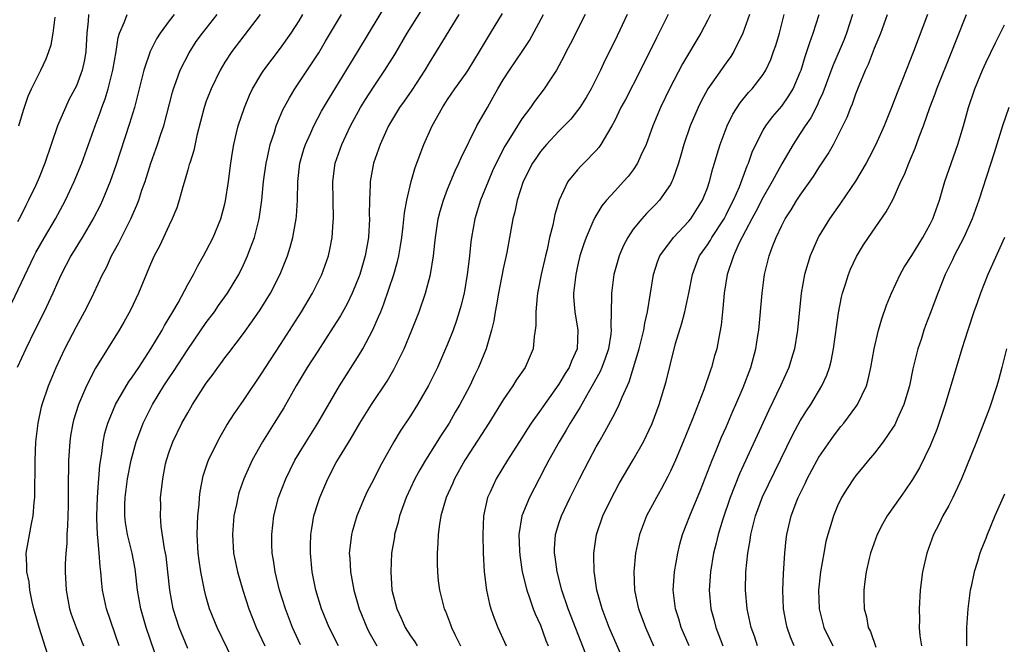
# Model space of a CAD drawing. Units: inches. Extents: x 2634000 to 2635272, y 1434048 to 1437000.
# Drawn here: x 2634125 to 2634231, y 1435197 to 1435264 of the extents above; entities that cross this region are included whole.
import ezdxf

# ---------------------------------------------------------------- set-up
doc = ezdxf.new("R2010")
doc.units = ezdxf.units.IN
doc.header["$MEASUREMENT"] = 0
doc.layers.add('LD26341434_2ft', color=225, linetype='Continuous')

msp = doc.modelspace()

# ---------------------------------------------------------------- linework, layer by layer
at = {"layer": 'LD26341434_2ft'}
for points, elevation in [([(2634143, 1435196.73), (2634142.09, 1435199), (2634141.44, 1435201), (2634141.08, 1435203), (2634140.87, 1435205), (2634140.67, 1435206.67), (2634140.62, 1435207), (2634140.51, 1435207.49), (2634140.15, 1435209.85), (2634140.07, 1435211), (2634140.09, 1435212.09), (2634140.08, 1435213), (2634140.19, 1435213.81), (2634140.3, 1435215), (2634140.62, 1435216.62), (2634140.71, 1435217), (2634141, 1435217.89), (2634141.4, 1435219), (2634142.37, 1435221), (2634143, 1435222.12), (2634143.53, 1435223), (2634145, 1435225.29), (2634145.73, 1435226.27), (2634146.25, 1435227), (2634146.58, 1435227.42), (2634147, 1435228.03), (2634147.43, 1435228.57), (2634149, 1435230.66), (2634149.99, 1435232.01), (2634150.8, 1435233.19), (2634151.92, 1435235), (2634152.95, 1435237.05), (2634153.74, 1435239), (2634154.05, 1435239.95), (2634154.33, 1435241), (2634154.6, 1435242.6), (2634154.68, 1435243), (2634154.71, 1435243.29), (2634154.81, 1435245), (2634154.86, 1435247), (2634155.09, 1435249), (2634155.51, 1435250.49), (2634155.68, 1435251), (2634156.26, 1435252.26), (2634156.58, 1435253), (2634157.42, 1435254.58), (2634158.15, 1435255.85), (2634161.32, 1435261), (2634164.76, 1435266.76)], 11682), ([(2634148.41, 1435194.41), (2634146.18, 1435199), (2634145.36, 1435201), (2634145, 1435202.27), (2634144.81, 1435203), (2634144.42, 1435205), (2634144.22, 1435206.22), (2634144.13, 1435207), (2634144.01, 1435209), (2634144.06, 1435210.06), (2634144.08, 1435211), (2634144.22, 1435212.22), (2634144.28, 1435213), (2634144.35, 1435213.65), (2634144.68, 1435215.32), (2634145.16, 1435216.84), (2634145.23, 1435217), (2634146.19, 1435219), (2634146.48, 1435219.52), (2634147.22, 1435220.78), (2634148, 1435222), (2634149, 1435223.42), (2634151, 1435226.37), (2634151.39, 1435227), (2634153, 1435229.48), (2634155.25, 1435233), (2634156.45, 1435235), (2634157.45, 1435237), (2634158.16, 1435239), (2634158.32, 1435239.68), (2634158.57, 1435241), (2634158.67, 1435242.67), (2634158.71, 1435243), (2634158.63, 1435247), (2634158.9, 1435249), (2634159.6, 1435251), (2634160.53, 1435253), (2634161.61, 1435255), (2634162.14, 1435255.86), (2634163, 1435257.19), (2634164.25, 1435259), (2634165.31, 1435260.69), (2634166.66, 1435263), (2634169.16, 1435267)], 11680), ([(2634124.05, 1435233.95), (2634126.46, 1435239), (2634126.64, 1435239.36), (2634127.58, 1435241), (2634128.76, 1435243), (2634129.54, 1435244.46), (2634129.83, 1435245), (2634130.76, 1435247), (2634131.59, 1435249), (2634133.01, 1435253), (2634133.55, 1435254.45), (2634133.73, 1435255), (2634134.09, 1435255.91), (2634134.41, 1435257), (2634134.92, 1435259), (2634135.28, 1435261), (2634135.49, 1435262.51), (2634135.66, 1435263), (2634136.2, 1435264.2), (2634136.47, 1435265)], 11694), ([(2634141.54, 1435265), (2634141, 1435264.31), (2634140.03, 1435263), (2634139.63, 1435262.37), (2634138.96, 1435261), (2634138.28, 1435259), (2634137.25, 1435255), (2634136.74, 1435253.26), (2634135.27, 1435248.73), (2634134.65, 1435247), (2634133.8, 1435245), (2634133.55, 1435244.45), (2634132.87, 1435243.13), (2634131.62, 1435241), (2634130.42, 1435239), (2634129.37, 1435237), (2634129, 1435236.2), (2634128.47, 1435235), (2634127.54, 1435233), (2634126.53, 1435231), (2634125.55, 1435229), (2634124.64, 1435227)], 11692), ([(2634132.32, 1435265), (2634132.27, 1435264.27), (2634132.13, 1435263), (2634132.03, 1435261), (2634131.88, 1435260.12), (2634131.64, 1435259), (2634131, 1435257.33), (2634130.84, 1435257), (2634130.2, 1435255.8), (2634129.82, 1435255), (2634128.98, 1435253.02), (2634127.6, 1435249), (2634127, 1435247.46), (2634126.64, 1435246.64), (2634125.86, 1435245), (2634125.55, 1435244.45), (2634125, 1435243.31), (2634124.66, 1435242.66)], 11696), ([(2634124.79, 1435253), (2634125.29, 1435254.71), (2634125.81, 1435256.19), (2634126.17, 1435257), (2634127.18, 1435259), (2634127.76, 1435260.24), (2634128.05, 1435261), (2634128.28, 1435261.72), (2634128.51, 1435263), (2634128.7, 1435264.7)], 11698), ([(2634127.94, 1435196.06), (2634126.98, 1435198.98), (2634126.43, 1435201), (2634126.25, 1435201.75), (2634126, 1435203), (2634125.9, 1435203.9), (2634125.66, 1435205), (2634125.67, 1435205.67), (2634125.61, 1435207), (2634126.16, 1435210.16), (2634126.36, 1435211), (2634126.46, 1435212.46), (2634126.52, 1435213), (2634126.56, 1435217), (2634126.65, 1435219), (2634126.88, 1435221), (2634127.25, 1435222.75), (2634127.32, 1435223), (2634128, 1435225), (2634128.29, 1435225.71), (2634128.84, 1435227), (2634129.76, 1435229), (2634131, 1435231.4), (2634131.89, 1435233), (2634132.27, 1435233.73), (2634132.89, 1435235), (2634133.82, 1435237), (2634134.23, 1435237.77), (2634134.8, 1435239), (2634135.58, 1435240.42), (2634136.87, 1435243), (2634137.53, 1435244.47), (2634137.72, 1435245), (2634138.07, 1435246.07), (2634138.4, 1435247), (2634139.04, 1435249), (2634139.76, 1435251), (2634140.1, 1435252.1), (2634140.41, 1435253), (2634141.36, 1435256.64), (2634141.47, 1435257), (2634141.77, 1435257.77), (2634142.2, 1435259), (2634143.14, 1435260.86), (2634143.92, 1435262.08), (2634144.58, 1435263), (2634146.16, 1435265)], 11690), ([(2634150.82, 1435265), (2634147.74, 1435261), (2634147, 1435259.86), (2634146.48, 1435259), (2634145.51, 1435257), (2634145, 1435255.68), (2634144.76, 1435255), (2634143.98, 1435251.98), (2634143.64, 1435250.36), (2634143.21, 1435249), (2634143.17, 1435248.83), (2634143, 1435248.28), (2634142.73, 1435247.27), (2634142.46, 1435246.46), (2634142.07, 1435245), (2634141.81, 1435244.19), (2634141.32, 1435243), (2634141, 1435242.33), (2634139.95, 1435240.05), (2634139.4, 1435239), (2634139, 1435238.11), (2634137.69, 1435235), (2634136.83, 1435233.17), (2634136.12, 1435231.88), (2634135.62, 1435231), (2634133.07, 1435226.93), (2634132.1, 1435225), (2634131.23, 1435223), (2634130.7, 1435221.3), (2634130.62, 1435221), (2634130.38, 1435219.62), (2634130.29, 1435219), (2634130.16, 1435217), (2634130.11, 1435213.89), (2634130.11, 1435212.11), (2634130.06, 1435209.94), (2634129.99, 1435209), (2634129.97, 1435208.03), (2634129.87, 1435207), (2634129.81, 1435205.81), (2634129.79, 1435205), (2634129.89, 1435203), (2634130.27, 1435201), (2634130.44, 1435200.44), (2634130.98, 1435198.98), (2634131.76, 1435197)], 11688), ([(2634135.6, 1435197), (2634134.23, 1435201), (2634133.81, 1435203), (2634133.73, 1435203.73), (2634133.64, 1435205), (2634133.55, 1435205.55), (2634133.46, 1435207), (2634133.32, 1435208.68), (2634133.26, 1435209), (2634133.22, 1435210.78), (2634133.2, 1435211), (2634133.29, 1435213), (2634133.39, 1435214.61), (2634133.43, 1435215), (2634133.53, 1435216.47), (2634133.74, 1435217.74), (2634133.88, 1435219), (2634134.08, 1435219.92), (2634134.39, 1435221), (2634135.2, 1435223), (2634136.6, 1435225.4), (2634137, 1435225.93), (2634137.72, 1435227), (2634139.04, 1435229), (2634140.23, 1435231), (2634140.49, 1435231.51), (2634141.41, 1435233), (2634141.96, 1435233.96), (2634143, 1435235.91), (2634143.62, 1435237), (2634144.08, 1435237.92), (2634144.71, 1435239), (2634145, 1435239.54), (2634145.73, 1435241), (2634146.56, 1435243), (2634147, 1435244.61), (2634147.07, 1435244.93), (2634147.38, 1435247), (2634147.64, 1435249), (2634147.81, 1435250.19), (2634147.96, 1435251), (2634148.27, 1435252.27), (2634148.43, 1435253), (2634149.1, 1435255), (2634149.67, 1435256.33), (2634149.99, 1435257), (2634151, 1435258.7), (2634151.19, 1435259), (2634153, 1435261.36), (2634154.14, 1435263), (2634155, 1435264.32), (2634155.41, 1435265)], 11686), ([(2634139.9, 1435195), (2634138.51, 1435199), (2634137.93, 1435201), (2634137.58, 1435203), (2634137.37, 1435205), (2634137.32, 1435205.32), (2634137.01, 1435207), (2634136.51, 1435209), (2634136.29, 1435210.29), (2634136.22, 1435211), (2634136.23, 1435212.23), (2634136.26, 1435213), (2634136.51, 1435215), (2634136.91, 1435217), (2634137.46, 1435219), (2634137.74, 1435219.74), (2634138.19, 1435221), (2634139.19, 1435223), (2634140.44, 1435225), (2634141, 1435225.87), (2634141.46, 1435226.54), (2634143, 1435228.94), (2634145, 1435231.83), (2634145.87, 1435233), (2634146.33, 1435233.67), (2634147.29, 1435235), (2634148.49, 1435237), (2634149, 1435238.03), (2634149.44, 1435239), (2634149.69, 1435239.69), (2634150.2, 1435241), (2634150.58, 1435242.58), (2634150.7, 1435243), (2634150.74, 1435243.26), (2634150.97, 1435245), (2634151.17, 1435247), (2634151.45, 1435249), (2634151.59, 1435249.59), (2634151.89, 1435251), (2634152.34, 1435252.34), (2634152.53, 1435253), (2634153.26, 1435254.74), (2634153.96, 1435256.04), (2634154.55, 1435257), (2634156.33, 1435259.67), (2634157.11, 1435260.89), (2634157.86, 1435262.14), (2634159.55, 1435265)], 11684), ([(2634172.22, 1435265), (2634169.78, 1435261), (2634169, 1435259.8), (2634168.53, 1435259), (2634167.13, 1435256.87), (2634166.32, 1435255.68), (2634165.81, 1435255), (2634164.63, 1435253), (2634164.3, 1435252.3), (2634163.72, 1435251), (2634163, 1435249), (2634162.65, 1435247), (2634162.65, 1435246.65), (2634162.58, 1435245), (2634162.56, 1435243.44), (2634162.58, 1435243), (2634162.46, 1435241), (2634162.12, 1435239), (2634161.53, 1435237), (2634161, 1435235.67), (2634160.71, 1435235), (2634160.16, 1435233.84), (2634159.45, 1435232.55), (2634158.68, 1435231.32), (2634157, 1435228.75), (2634155.88, 1435227), (2634154.68, 1435225), (2634153.35, 1435222.65), (2634152.33, 1435221), (2634151.06, 1435219), (2634149.95, 1435217), (2634149.64, 1435216.36), (2634149.05, 1435215), (2634148.52, 1435213.48), (2634148.39, 1435213), (2634148.25, 1435212.25), (2634147.98, 1435211), (2634147.81, 1435209), (2634147.94, 1435207), (2634148.36, 1435205), (2634148.93, 1435203), (2634149.58, 1435201), (2634150.38, 1435199), (2634151.3, 1435197)], 11678), ([(2634155.14, 1435197.14), (2634154.3, 1435199), (2634153.53, 1435201), (2634152.89, 1435203), (2634152.41, 1435205), (2634152.24, 1435206.24), (2634152.11, 1435207), (2634152.07, 1435207.93), (2634152.06, 1435209), (2634152.29, 1435211), (2634152.79, 1435213), (2634153.56, 1435215), (2634154.03, 1435215.97), (2634154.55, 1435217), (2634155.75, 1435219), (2634157, 1435221), (2634159.35, 1435225), (2634161.54, 1435228.46), (2634161.85, 1435229), (2634162.95, 1435231.05), (2634163.57, 1435232.43), (2634163.79, 1435233), (2634164.14, 1435233.86), (2634165.22, 1435237), (2634165.6, 1435238.4), (2634165.73, 1435239), (2634165.91, 1435240.09), (2634166.05, 1435241), (2634166.21, 1435242.21), (2634166.36, 1435243.64), (2634166.6, 1435245), (2634167.06, 1435247), (2634167.49, 1435248.51), (2634167.69, 1435249), (2634168.03, 1435249.97), (2634168.45, 1435251), (2634169.34, 1435253), (2634170.44, 1435255), (2634171, 1435255.85), (2634171.79, 1435257), (2634173, 1435258.68), (2634173.21, 1435259), (2634174.43, 1435261), (2634175.62, 1435263), (2634176.91, 1435265.09)], 11676), ([(2634159.24, 1435197), (2634158.24, 1435199), (2634157.41, 1435201), (2634156.81, 1435203), (2634156.42, 1435205), (2634156.22, 1435207), (2634156.23, 1435207.77), (2634156.27, 1435209), (2634156.36, 1435209.64), (2634156.6, 1435211), (2634157, 1435212.33), (2634157.22, 1435213), (2634158.08, 1435215), (2634159, 1435216.75), (2634159.34, 1435217.34), (2634160.61, 1435219.39), (2634161.56, 1435221), (2634162.8, 1435223), (2634164.47, 1435225.53), (2634165.21, 1435226.79), (2634166.31, 1435229), (2634167.15, 1435231), (2634167.94, 1435233), (2634168.63, 1435235), (2634169.15, 1435237), (2634169.47, 1435239), (2634169.64, 1435240.36), (2634169.69, 1435241), (2634170, 1435243), (2634170.19, 1435243.81), (2634170.55, 1435245), (2634171, 1435246.19), (2634171.82, 1435248.18), (2634172.21, 1435249), (2634172.45, 1435249.55), (2634174.16, 1435253), (2634175.28, 1435255), (2634175.91, 1435256.09), (2634176.42, 1435257), (2634177, 1435257.97), (2634177.68, 1435259), (2634179.04, 1435261), (2634179.81, 1435262.19), (2634181.33, 1435265)], 11674), ([(2634185.82, 1435265), (2634184.21, 1435261.79), (2634183.78, 1435261), (2634183.53, 1435260.47), (2634182.72, 1435259), (2634182.14, 1435258.14), (2634181.4, 1435257), (2634180.36, 1435255.64), (2634179.92, 1435255), (2634179, 1435253.75), (2634178.7, 1435253.3), (2634178.53, 1435253), (2634177.79, 1435251.79), (2634177.18, 1435250.82), (2634176.23, 1435249), (2634175.85, 1435248.15), (2634175.36, 1435247), (2634174.56, 1435245), (2634173.93, 1435243), (2634173.56, 1435241), (2634173.49, 1435240.51), (2634173.35, 1435239), (2634173.31, 1435238.69), (2634173.12, 1435237), (2634172.77, 1435235), (2634172.42, 1435233.58), (2634172.25, 1435233), (2634171.97, 1435232.04), (2634171.6, 1435231), (2634171, 1435229.49), (2634170.79, 1435229), (2634169.9, 1435227), (2634168.95, 1435225.05), (2634167.77, 1435223), (2634167, 1435221.8), (2634165.88, 1435220.12), (2634165.22, 1435219), (2634163.7, 1435216.3), (2634163, 1435214.89), (2634162.35, 1435213.65), (2634162.05, 1435213), (2634161.22, 1435211), (2634160.7, 1435209.3), (2634160.63, 1435209), (2634160.45, 1435207.55), (2634160.41, 1435207), (2634160.46, 1435206.46), (2634160.54, 1435205), (2634160.9, 1435203), (2634161.47, 1435201), (2634162.29, 1435199), (2634162.53, 1435198.53), (2634163.37, 1435197)], 11672), ([(2634190.33, 1435265), (2634189, 1435262.18), (2634187.95, 1435260.05), (2634187.49, 1435259), (2634186.46, 1435257), (2634185.92, 1435256.08), (2634185.25, 1435255), (2634185, 1435254.65), (2634184.26, 1435253.74), (2634183.57, 1435253), (2634183, 1435252.43), (2634181.65, 1435251), (2634181, 1435250.23), (2634180.49, 1435249.51), (2634180.16, 1435249), (2634179.15, 1435247), (2634178.49, 1435245), (2634178.25, 1435243.75), (2634178.04, 1435243), (2634177.38, 1435239.38), (2634177, 1435237.6), (2634176.5, 1435235), (2634176.28, 1435233.72), (2634176.13, 1435233), (2634175.98, 1435232.02), (2634175.73, 1435231), (2634175.15, 1435229), (2634174.34, 1435227), (2634173.89, 1435226.11), (2634173.38, 1435225), (2634172.33, 1435223), (2634171.83, 1435222.17), (2634171.16, 1435221), (2634170.3, 1435219.7), (2634168.62, 1435217), (2634168.02, 1435215.98), (2634167.48, 1435215), (2634166.52, 1435213), (2634165.8, 1435211), (2634165.66, 1435210.34), (2634165.29, 1435209), (2634165.26, 1435208.74), (2634164.97, 1435207), (2634164.87, 1435205), (2634165, 1435203), (2634165.52, 1435201), (2634166, 1435200), (2634166.44, 1435199), (2634167, 1435198.11), (2634167.46, 1435197.46), (2634167.73, 1435197)], 11670), ([(2634194.77, 1435265), (2634193.77, 1435263), (2634193.5, 1435262.5), (2634191.77, 1435259), (2634190.15, 1435255.85), (2634189.68, 1435255), (2634189, 1435253.57), (2634188.7, 1435253), (2634188.21, 1435252.21), (2634187.52, 1435251), (2634187.31, 1435250.69), (2634187, 1435250.35), (2634185.68, 1435249), (2634185.34, 1435248.66), (2634185, 1435248.28), (2634183.96, 1435247), (2634183.01, 1435244.99), (2634182.55, 1435243.45), (2634182.33, 1435242.33), (2634181.99, 1435241), (2634181.71, 1435239.71), (2634181.53, 1435239), (2634181.09, 1435237), (2634180.7, 1435235), (2634180.64, 1435234.64), (2634180.49, 1435233), (2634180.5, 1435231.5), (2634180.45, 1435231), (2634180.33, 1435230.33), (2634180.2, 1435229), (2634179.34, 1435227), (2634178.39, 1435225.61), (2634178.03, 1435225), (2634177, 1435223.5), (2634175.45, 1435221), (2634173, 1435217.24), (2634172.85, 1435217), (2634171.74, 1435215), (2634171.53, 1435214.47), (2634170.86, 1435213), (2634170.28, 1435211), (2634170.12, 1435210.12), (2634169.97, 1435209), (2634169.94, 1435208.06), (2634169.86, 1435207), (2634169.87, 1435205.87), (2634169.91, 1435205), (2634170, 1435204), (2634170.14, 1435203), (2634170.64, 1435201), (2634170.76, 1435200.76), (2634171.32, 1435199.32), (2634171.42, 1435199), (2634171.77, 1435198.23), (2634172.38, 1435197)], 11668), ([(2634199.31, 1435265), (2634199, 1435264.36), (2634198.3, 1435263), (2634196.3, 1435259.7), (2634194.91, 1435257), (2634193.95, 1435255), (2634193.12, 1435253), (2634192.39, 1435251), (2634191.83, 1435249.83), (2634191.47, 1435249), (2634191, 1435248.29), (2634190.45, 1435247.55), (2634189.96, 1435247), (2634189, 1435245.98), (2634188.11, 1435245), (2634187.61, 1435244.39), (2634186.85, 1435243.15), (2634186.66, 1435242.66), (2634185.93, 1435241), (2634185.68, 1435240.32), (2634185.26, 1435239), (2634185, 1435237.91), (2634184.8, 1435237), (2634184.57, 1435235), (2634184.58, 1435234.58), (2634184.69, 1435233), (2634185.04, 1435231), (2634184.97, 1435229), (2634184.34, 1435227.66), (2634184.11, 1435227), (2634183.67, 1435226.33), (2634183, 1435225.19), (2634181.25, 1435222.75), (2634181, 1435222.38), (2634180.02, 1435221), (2634179.61, 1435220.39), (2634179, 1435219.4), (2634177.45, 1435217), (2634176.22, 1435215), (2634175.58, 1435213.58), (2634175.3, 1435213), (2634174.87, 1435211), (2634174.78, 1435209), (2634174.83, 1435207), (2634174.94, 1435205), (2634175.18, 1435203), (2634175.51, 1435201.51), (2634175.66, 1435201), (2634176, 1435200), (2634176.42, 1435199), (2634177.3, 1435197)], 11666), ([(2634203.51, 1435265), (2634203, 1435263.48), (2634202.82, 1435263), (2634201.84, 1435261), (2634201.52, 1435260.48), (2634201, 1435259.78), (2634199.02, 1435256.98), (2634198.33, 1435255.67), (2634198, 1435255), (2634197.14, 1435253), (2634196.46, 1435251), (2634196.14, 1435249.86), (2634195.88, 1435249), (2634195.25, 1435247.25), (2634195.17, 1435247), (2634195, 1435246.69), (2634193.83, 1435245), (2634193.43, 1435244.57), (2634192.43, 1435243.57), (2634191.92, 1435243), (2634191, 1435241.87), (2634190.41, 1435241), (2634189.92, 1435240.07), (2634189.47, 1435239), (2634188.9, 1435237), (2634188.64, 1435235), (2634188.66, 1435234.66), (2634188.58, 1435231.42), (2634188.62, 1435231), (2634188.59, 1435230.59), (2634188.34, 1435229), (2634187.97, 1435227.96), (2634187.63, 1435227), (2634187.45, 1435226.55), (2634186.59, 1435225), (2634186, 1435224), (2634185.29, 1435222.71), (2634184.21, 1435221), (2634183.77, 1435220.23), (2634183.01, 1435219), (2634181.9, 1435217), (2634181.6, 1435216.4), (2634180.85, 1435215), (2634179.81, 1435213), (2634179.01, 1435211), (2634178.69, 1435209), (2634178.75, 1435207.25), (2634178.78, 1435206.78), (2634179.05, 1435205), (2634179.52, 1435203), (2634179.83, 1435202.17), (2634180.23, 1435201), (2634180.45, 1435200.45), (2634181, 1435199.23), (2634181.6, 1435197.6), (2634181.84, 1435197)], 11664), ([(2634185.88, 1435196.12), (2634183.98, 1435201), (2634183.31, 1435203), (2634182.79, 1435205), (2634182.59, 1435206.59), (2634182.52, 1435207), (2634182.53, 1435207.47), (2634182.63, 1435209), (2634183, 1435210.2), (2634183.26, 1435211), (2634184.21, 1435213), (2634185.21, 1435215), (2634186.24, 1435217), (2634187, 1435218.43), (2634187.32, 1435219), (2634187.95, 1435220.05), (2634189, 1435222.03), (2634189.49, 1435223), (2634189.8, 1435223.8), (2634190.56, 1435225.44), (2634191.64, 1435229), (2634191.86, 1435229.86), (2634192.13, 1435231), (2634192.24, 1435231.76), (2634192.55, 1435233), (2634193.17, 1435237), (2634193.63, 1435238.37), (2634193.87, 1435239), (2634195.32, 1435241), (2634197, 1435242.74), (2634197.21, 1435243), (2634198.48, 1435245), (2634199, 1435246.35), (2634199.23, 1435247), (2634199.58, 1435248.42), (2634199.76, 1435249), (2634200.03, 1435249.97), (2634200.35, 1435251), (2634201.11, 1435253), (2634201.73, 1435254.27), (2634202.51, 1435255.49), (2634203.41, 1435256.59), (2634203.8, 1435257), (2634205, 1435258.55), (2634205.29, 1435259), (2634205.83, 1435260.17), (2634206.13, 1435261), (2634206.35, 1435261.65), (2634206.75, 1435263), (2634207.26, 1435265)], 11662), ([(2634190.4, 1435194.4), (2634189, 1435197.59), (2634188.41, 1435199), (2634187.64, 1435201), (2634187.08, 1435203), (2634186.82, 1435204.82), (2634186.79, 1435205), (2634186.77, 1435206.77), (2634186.75, 1435207), (2634187.05, 1435209), (2634187.73, 1435211), (2634188.68, 1435213), (2634189, 1435213.59), (2634189.5, 1435214.5), (2634191, 1435217.03), (2634192.09, 1435219), (2634193.04, 1435220.96), (2634193.79, 1435223), (2634194.53, 1435225.47), (2634195, 1435227.38), (2634195.57, 1435229.57), (2634196.23, 1435231.77), (2634196.55, 1435233), (2634196.99, 1435235), (2634197.37, 1435237), (2634197.82, 1435238.18), (2634198.15, 1435239), (2634199, 1435240.2), (2634199.31, 1435240.69), (2634199.48, 1435241), (2634200.78, 1435243), (2634201, 1435243.41), (2634201.52, 1435244.48), (2634201.8, 1435245), (2634202.44, 1435246.44), (2634203.29, 1435248.71), (2634203.43, 1435249), (2634203.83, 1435250.17), (2634204.21, 1435251), (2634205, 1435252.53), (2634205.27, 1435253), (2634206.01, 1435253.99), (2634207, 1435255.14), (2634207.77, 1435256.23), (2634208.22, 1435257), (2634209, 1435258.78), (2634209.08, 1435259), (2634209.52, 1435260.48), (2634209.72, 1435261), (2634210.01, 1435261.99), (2634210.4, 1435263), (2634211.03, 1435265)], 11660), ([(2634214.64, 1435265), (2634213.99, 1435263), (2634213.71, 1435262.29), (2634212.51, 1435259.49), (2634211.43, 1435256.57), (2634211, 1435255.66), (2634210.8, 1435255.2), (2634210.13, 1435253.87), (2634209.53, 1435253), (2634209, 1435252.17), (2634208.22, 1435251), (2634207, 1435248.93), (2634205.97, 1435247), (2634205, 1435245.34), (2634204.21, 1435243.79), (2634203.77, 1435243), (2634202.42, 1435240.42), (2634201.79, 1435239), (2634201.13, 1435237), (2634200.8, 1435235), (2634200.65, 1435233.35), (2634200.6, 1435233), (2634200.47, 1435231.53), (2634200.22, 1435230.22), (2634200.01, 1435229), (2634199.77, 1435228.23), (2634199.43, 1435227), (2634199.31, 1435226.69), (2634198.6, 1435224.6), (2634197.36, 1435221.36), (2634196.39, 1435219), (2634195.54, 1435217), (2634195, 1435215.81), (2634194.74, 1435215.26), (2634194.04, 1435213.96), (2634193.49, 1435213), (2634192.43, 1435211), (2634191.66, 1435209), (2634191.23, 1435207), (2634191.05, 1435205), (2634191.12, 1435203), (2634191.47, 1435201.47), (2634191.56, 1435201), (2634191.96, 1435199.96), (2634192.31, 1435199), (2634193.2, 1435197)], 11658), ([(2634197.03, 1435197), (2634196.18, 1435199), (2634195.91, 1435199.91), (2634195.55, 1435201), (2634195.31, 1435203), (2634195.46, 1435205), (2634195.8, 1435207), (2634196.02, 1435207.98), (2634196.3, 1435209), (2634197.08, 1435211), (2634198.23, 1435213.78), (2634199.49, 1435217), (2634199.86, 1435217.86), (2634200.52, 1435219.48), (2634201, 1435220.55), (2634201.72, 1435222.28), (2634202.05, 1435223), (2634202.85, 1435224.85), (2634203.66, 1435227), (2634204.21, 1435229), (2634204.44, 1435230.44), (2634204.52, 1435231), (2634204.88, 1435235), (2634205.15, 1435237), (2634205.63, 1435239), (2634206, 1435240), (2634206.39, 1435241), (2634207, 1435242.27), (2634207.38, 1435243), (2634208.03, 1435243.97), (2634208.64, 1435245), (2634209, 1435245.55), (2634210.42, 1435247.57), (2634211, 1435248.48), (2634212.01, 1435249.99), (2634212.57, 1435251), (2634213.59, 1435253), (2634214.05, 1435253.95), (2634214.46, 1435255), (2634214.62, 1435255.38), (2634215, 1435256.45), (2634215.36, 1435257.36), (2634216.04, 1435259), (2634216.35, 1435259.65), (2634217, 1435261.37), (2634217.66, 1435263), (2634218.41, 1435265)], 11656), ([(2634222.69, 1435265), (2634221.2, 1435261), (2634220, 1435258), (2634219.42, 1435256.58), (2634218.84, 1435255), (2634218.05, 1435253), (2634217.15, 1435251), (2634216.41, 1435249.59), (2634216.09, 1435249), (2634214.95, 1435247.05), (2634213.33, 1435244.67), (2634213, 1435244.23), (2634212.14, 1435243), (2634211, 1435241.12), (2634210.93, 1435241), (2634210.06, 1435239), (2634209.8, 1435238.2), (2634209.46, 1435237), (2634209.1, 1435235), (2634208.7, 1435231), (2634208.37, 1435229), (2634208.05, 1435227.95), (2634207.76, 1435227), (2634206.87, 1435225), (2634205.61, 1435222.39), (2634202.46, 1435215.54), (2634201.45, 1435213), (2634200.66, 1435210.66), (2634200.14, 1435209), (2634199.92, 1435208.08), (2634199.65, 1435207), (2634199.33, 1435205), (2634199.19, 1435203), (2634199.37, 1435201), (2634199.73, 1435199.73), (2634199.91, 1435199), (2634200.67, 1435197)], 11654), ([(2634204.39, 1435197), (2634204.05, 1435198.05), (2634203.71, 1435199), (2634203.28, 1435201), (2634203.11, 1435203), (2634203.14, 1435205), (2634203.33, 1435207), (2634203.59, 1435208.41), (2634203.66, 1435209), (2634203.87, 1435209.87), (2634204.17, 1435211), (2634204.93, 1435213.07), (2634208.21, 1435219.79), (2634209, 1435221.24), (2634209.67, 1435222.33), (2634210.12, 1435223), (2634211.33, 1435225), (2634211.85, 1435226.15), (2634212.14, 1435227), (2634212.32, 1435227.68), (2634212.57, 1435229), (2634213.13, 1435232.87), (2634213.44, 1435234.56), (2634213.56, 1435235), (2634213.85, 1435235.85), (2634214.19, 1435237), (2634214.42, 1435237.58), (2634215.05, 1435238.95), (2634215.81, 1435240.19), (2634216.34, 1435241), (2634218.26, 1435243.74), (2634219, 1435245.12), (2634219.84, 1435247), (2634220.22, 1435247.78), (2634220.69, 1435249), (2634221.39, 1435250.61), (2634221.82, 1435251.82), (2634222.28, 1435253), (2634222.97, 1435255), (2634223.54, 1435256.46), (2634223.72, 1435257), (2634225.33, 1435261), (2634225.79, 1435262.21), (2634226.92, 1435265)], 11652), ([(2634208.33, 1435197), (2634207.95, 1435197.95), (2634207.59, 1435199), (2634207.49, 1435199.49), (2634207.2, 1435201), (2634207.1, 1435203), (2634207.18, 1435204.82), (2634207.34, 1435207), (2634207.49, 1435208.51), (2634207.56, 1435209), (2634208.02, 1435211), (2634208.63, 1435212.63), (2634208.78, 1435213), (2634209.51, 1435214.49), (2634209.74, 1435215), (2634210.8, 1435217), (2634211, 1435217.35), (2634212.5, 1435219.5), (2634213, 1435220.18), (2634213.38, 1435220.62), (2634213.68, 1435221), (2634215.09, 1435222.91), (2634215.15, 1435223), (2634216.12, 1435225), (2634216.32, 1435225.68), (2634216.61, 1435227), (2634216.95, 1435229), (2634217.41, 1435231), (2634217.77, 1435232.23), (2634218.29, 1435233.71), (2634218.83, 1435235), (2634219.77, 1435237), (2634220.2, 1435237.8), (2634221, 1435239.05), (2634222.21, 1435241), (2634223, 1435242.42), (2634223.29, 1435243), (2634223.98, 1435245), (2634224.57, 1435247), (2634225.97, 1435251), (2634226.57, 1435253), (2634227.13, 1435255), (2634227.8, 1435257), (2634228.64, 1435259), (2634229, 1435259.8), (2634230.04, 1435261.96), (2634231, 1435263.88)], 11650), ([(2634231.47, 1435255), (2634230.8, 1435253), (2634229.89, 1435250.11), (2634228.23, 1435245), (2634227.52, 1435243), (2634226.61, 1435241), (2634225.57, 1435239), (2634225.4, 1435238.6), (2634224.6, 1435237), (2634223.8, 1435235), (2634223, 1435232.82), (2634222.5, 1435231.5), (2634222.32, 1435231), (2634222.01, 1435230.01), (2634221.67, 1435229), (2634221.14, 1435226.86), (2634220.75, 1435225), (2634220.16, 1435223), (2634219.44, 1435221.44), (2634219.25, 1435221), (2634219.17, 1435220.83), (2634219, 1435220.56), (2634217.93, 1435219), (2634217, 1435217.78), (2634216.35, 1435217), (2634215.75, 1435216.25), (2634215, 1435215.37), (2634214.72, 1435215), (2634214.04, 1435213.96), (2634213.43, 1435213), (2634213, 1435212.1), (2634212.57, 1435211), (2634212.4, 1435210.4), (2634211.97, 1435209), (2634211.76, 1435208.24), (2634211.53, 1435207), (2634211.18, 1435205), (2634210.97, 1435203), (2634211.03, 1435201), (2634211.55, 1435199), (2634212.49, 1435197)], 11648), ([(2634231.01, 1435240.99), (2634229.2, 1435237), (2634228.41, 1435235), (2634228.04, 1435233.96), (2634227.7, 1435233), (2634227.04, 1435231), (2634226.42, 1435229), (2634224.61, 1435223), (2634223.7, 1435220.3), (2634223, 1435218.56), (2634221.83, 1435216.17), (2634221.08, 1435214.92), (2634220.28, 1435213.72), (2634219.76, 1435213), (2634218.35, 1435211), (2634217.87, 1435210.13), (2634217.29, 1435209), (2634216.58, 1435207), (2634216.43, 1435206.43), (2634216.1, 1435205), (2634215.95, 1435203.95), (2634215.84, 1435203), (2634215.84, 1435202.16), (2634215.89, 1435201), (2634216.13, 1435200.13), (2634216.32, 1435199), (2634216.55, 1435198.55), (2634217.12, 1435196.88)], 11646), ([(2634231.22, 1435229), (2634230.73, 1435227), (2634230.37, 1435225.63), (2634230.19, 1435225), (2634229.39, 1435222.61), (2634228, 1435219), (2634226.36, 1435215), (2634225.95, 1435214.05), (2634225.45, 1435213), (2634225, 1435212.13), (2634224.37, 1435211), (2634223.92, 1435210.08), (2634223.35, 1435209), (2634222.62, 1435207), (2634222.18, 1435205), (2634221.93, 1435203), (2634221.8, 1435201), (2634221.83, 1435199.83), (2634221.82, 1435199), (2634221.89, 1435198.11), (2634222.05, 1435197)], 11644), ([(2634231, 1435213.34), (2634229.95, 1435211), (2634229.11, 1435208.89), (2634229, 1435208.58), (2634228.53, 1435207.47), (2634228.36, 1435207), (2634228.1, 1435206.1), (2634227.72, 1435205), (2634227.4, 1435203.4), (2634227.3, 1435203), (2634227.26, 1435202.74), (2634227.05, 1435201), (2634226.9, 1435199), (2634226.89, 1435197)], 11642)]:
    msp.add_lwpolyline(points, dxfattribs=dict(at, elevation=elevation))

doc.saveas('drawing.dxf')
